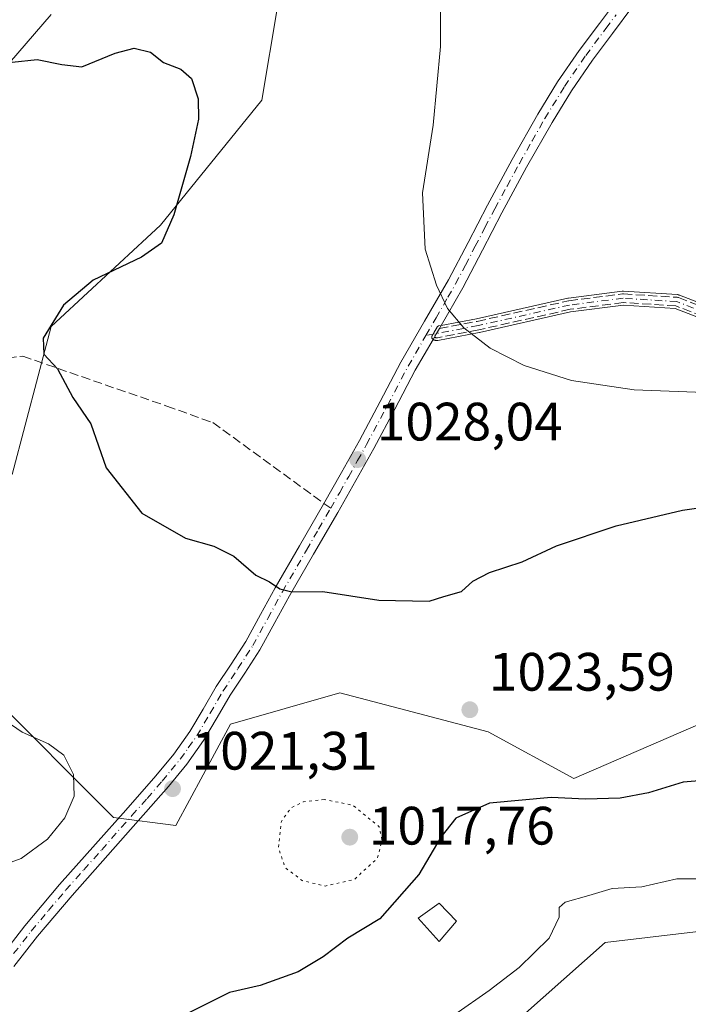
# Model space of a CAD drawing. Units: metres. Extents: x 573165 to 576626, y 4745007 to 4747365.
# Drawn here: x 574972 to 575096, y 4746004 to 4746187 of the extents above; entities that cross this region are included whole.
import ezdxf

# ---------------------------------------------------------------- set-up
doc = ezdxf.new("R2010")
doc.units = ezdxf.units.M
doc.header["$MEASUREMENT"] = 0
for name, pattern in [('DGN Style 3', [2.307223458686699, 1.648016756204785, -0.6592067024819142]), ('DGN Style 4', [2.6384748266838614, 1.318413404963828, -0.6592067024819142, 0.001648016756204785, -0.6592067024819142]), ('DGN Style 5', [1.1536117293433497, 0.4944050268614355, -0.6592067024819142])]:
    doc.linetypes.add(name, pattern=pattern)
for name, color, linetype, lineweight in [('Arbolado forestal CxS', 92, 'Continuous', 0), ('Camino Cxs', 7, 'Continuous', 0), ('Camino eje', 30, 'DGN Style 4', 13), ('Curva de nivel maestra', 30, 'Continuous', 30), ('Curva de nivel normal', 30, 'Continuous', 0), ('Curva de nivel normal depresión', 30, 'DGN Style 5', 0), ('Edificación ligera Cxs', 1, 'Continuous', 0), ('Pastizal CxS', 92, 'Continuous', 0), ('Pista no pavimentada Cxs', 111, 'Continuous', 0), ('Pista no pavimentada eje', 91, 'DGN Style 4', 0), ('Punto de cota en terreno', 7, 'Continuous', 0), ('Rótulo de punto de cota en terreno', 7, 'Continuous', 0), ('Senda', 7, 'DGN Style 3', 0), ('Senda no paivmentada conexión', 7, 'DGN Style 3', 0)]:
    doc.layers.add(name, color=color, linetype=linetype, lineweight=lineweight)
doc.styles.add('Style-Arial', font='txt')

# ---------------------------------------------------------------- blocks, each defined once
blk = doc.blocks.new('*U12')
at = {"layer": 'Arbolado forestal CxS', "color": 92, "linetype": 'Continuous', "lineweight": 0}
for points in [[(574950.2220999999, 4746155.6818, 1024.3269), (574977.6815, 4746187.476299999, 1026.064799999993)], [(575019.5909000002, 4746188.921, 1027.418300000005), (575016.7006999999, 4746171.5781, 1026.506500000003), (574997.9123000001, 4746148.4551, 1024.264299999996), (574977.6804999998, 4746129.6677, 1024.653699999995), (574970.4539000001, 4746102.2097, 1023.592099999995)], [(574966.1171000004, 4746061.7443, 1020.573999999993), (574989.2396999998, 4746038.621300001, 1020.881500000003), (575000.8004999999, 4746037.174900001, 1021.2258), (575010.9177000001, 4746055.9628, 1022.159499999994), (575031.1508999999, 4746061.7435, 1022.424400000004), (575044.5274999999, 4746058.222999999, 1022.786200000002), (575058.6080999998, 4746054.517100001, 1023.116899999994), (575074.5053000003, 4746045.846100001, 1023.007700000002), (575107.7439000001, 4746060.2974, 1021.718900000007), (575122.1963000001, 4746084.864600001, 1020.979200000002), (575135.6133000003, 4746094.257099999, 1025.876499999998), (575136.3761, 4746094.791099999, 1026.141600000003), (575136.5122999996, 4746094.886499999, 1026.187300000005), (575136.6161000002, 4746094.959200001, 1026.221699999995), (575136.6485000001, 4746094.981699999, 1026.232300000003), (575142.5188999996, 4746092.909499999, 1026.307400000005), (575161.2154999999, 4746086.309599999, 1027.995200000005), (575161.2150999998, 4746068.967300001, 1027.560899999997), (575117.8592999997, 4746018.386399999, 1031.120899999994), (575104.8532999996, 4746018.386700001, 1030.723599999998), (575080.2855000002, 4746015.4959, 1030.407699999996), (575015.2521000003, 4745957.689300001, 1032.516699999993)]]:
    blk.add_polyline3d(points, dxfattribs=at)
blk = doc.blocks.new('5PATER')
at = {"layer": 'Punto de cota en terreno', "linetype": 'Continuous', "lineweight": 0}
h = blk.add_hatch(color=51, dxfattribs=at)
edge = h.paths.add_edge_path()
edge.add_ellipse((0, 0), major_axis=(-0.1095731443231308, -0.1110710700762829), ratio=0.9994222409660322, start_angle=0, end_angle=360)

msp = doc.modelspace()

# ---------------------------------------------------------------- linework, layer by layer
at = {"layer": 'Arbolado forestal CxS', "color": 92, "linetype": 'Continuous', "lineweight": 0}
for points in [[(575019.5909000002, 4746188.921, 1027.418300000005), (575016.7006999999, 4746171.5781, 1026.506500000003), (574997.9123000001, 4746148.4551, 1024.264299999996), (574977.6804999998, 4746129.6677, 1024.653699999995), (574970.4539000001, 4746102.2097, 1023.592099999995)], [(574950.2220999999, 4746155.6818, 1024.3269), (574977.6815, 4746187.476299999, 1026.064799999993)], [(574966.1171000004, 4746061.7443, 1020.573999999993), (574989.2396999998, 4746038.621300001, 1020.881500000003), (575000.8004999999, 4746037.174900001, 1021.2258), (575010.9177000001, 4746055.9628, 1022.159499999994), (575031.1508999999, 4746061.7435, 1022.424400000004), (575044.5274999999, 4746058.222999999, 1022.786200000002), (575058.6080999998, 4746054.517100001, 1023.116899999994), (575074.5053000003, 4746045.846100001, 1023.007700000002), (575107.7439000001, 4746060.2974, 1021.718900000007), (575122.1963000001, 4746084.864600001, 1020.979200000002), (575135.6133000003, 4746094.257099999, 1025.876499999998), (575136.3761, 4746094.791099999, 1026.141600000003), (575136.5122999996, 4746094.886499999, 1026.187300000005), (575136.6161000002, 4746094.959200001, 1026.221699999995), (575136.6485000001, 4746094.981699999, 1026.232300000003), (575142.5188999996, 4746092.909499999, 1026.307400000005), (575161.2154999999, 4746086.309599999, 1027.995200000005), (575161.2150999998, 4746068.967300001, 1027.560899999997), (575117.8592999997, 4746018.386399999, 1031.120899999994), (575104.8532999996, 4746018.386700001, 1030.723599999998), (575080.2855000002, 4746015.4959, 1030.407699999996), (575015.2521000003, 4745957.689300001, 1032.516699999993)]]:
    msp.add_polyline3d(points, dxfattribs=at)
at = {"layer": 'Camino Cxs', "color": 7, "linetype": 'Continuous', "lineweight": 0}
for points in [[(575108.9922000002, 4746126.903100001, 1030.649900000004), (575093.3014000002, 4746132.9703, 1031.192999999999), (575083.6765999999, 4746133.5847, 1030.900999999998), (575073.9124999996, 4746132.338199999, 1030.621400000004), (575057.0389, 4746128.5417, 1030.736000000004), (575057.0306000002, 4746128.539899999, 1030.734299999996), (575057.0037000002, 4746128.534299999, 1030.729099999997), (575056.9954000004, 4746128.5327, 1030.727499999994), (575049.3115999997, 4746127.080600001, 1029.860000000001), (575049.3010999998, 4746127.078700001, 1029.859599999996), (575049.2719999999, 4746127.074200001, 1029.858399999997), (575049.1929000001, 4746127.064300001, 1029.855500000005), (575049.1622000001, 4746127.0614, 1029.854399999997), (575049.1432999996, 4746127.0606, 1029.853799999997), (575049.0636, 4746127.058599999, 1029.851299999995), (575049.0197000002, 4746127.059400001, 1029.850000000006), (575049.0141000003, 4746127.059800001, 1029.849900000001), (575048.9345000006, 4746127.0657, 1029.847800000003), (575048.8843, 4746127.072000001, 1029.846699999995), (575048.8058000002, 4746127.085899999, 1029.845100000006), (575048.7993000001, 4746127.086999999, 1029.845000000001), (575048.7576000001, 4746127.096899999, 1029.844299999997), (575048.6808000002, 4746127.1185, 1029.843299999993), (575048.6617000002, 4746127.124299999, 1029.842999999993), (575048.6337000001, 4746127.134299999, 1029.842799999999), (575048.5593999998, 4746127.1634, 1029.842199999999), (575048.5290999999, 4746127.1765, 1029.842099999994), (575048.5138999998, 4746127.184, 1029.842099999994), (575048.4429000001, 4746127.2204, 1029.842000000004), (575048.4221999999, 4746127.2327, 1029.842099999994), (575048.3574000001, 4746127.277000001, 1029.842799999999), (575048.3004000001, 4746127.330900001, 1029.844200000007), (575048.2525000004, 4746127.392999999, 1029.846300000005), (575048.2149, 4746127.4619, 1029.849199999997), (575048.1886, 4746127.535800001, 1029.852700000003), (575048.1741000004, 4746127.6129, 1029.856599999999), (575048.1720000004, 4746127.691400001, 1029.8609), (575048.1821, 4746127.769200001, 1029.865699999995), (575048.2043000003, 4746127.8444, 1029.871100000004), (575048.2379999999, 4746127.915300001, 1029.876999999993), (575048.6379000006, 4746128.607999999, 1029.954400000003), (575049.1646999996, 4746129.521600001, 1030.102100000004), (575049.2138, 4746129.5921, 1030.116899999994), (575049.2742999997, 4746129.653100001, 1030.132599999997), (575049.3443999998, 4746129.7028, 1030.148799999995), (575049.4219000004, 4746129.739900001, 1030.164900000003), (575049.5045999996, 4746129.7631, 1030.180399999997), (575049.9271, 4746129.842900001, 1030.256800000003), (575056.4903999995, 4746131.0833, 1031.8076), (575073.4016000004, 4746134.8882, 1030.662899999996), (575073.4177000001, 4746134.8915, 1030.663100000005), (575073.4244999997, 4746134.8928, 1030.663199999995), (575073.4988000002, 4746134.905900001, 1030.6639), (575073.5223000003, 4746134.909499999, 1030.664199999999), (575083.4715999998, 4746136.1796, 1030.927800000005), (575083.4971000003, 4746136.182200001, 1030.929399999994), (575083.5776000004, 4746136.188300001, 1030.934299999994), (575083.5839999998, 4746136.1887, 1030.934699999998), (575083.6253000004, 4746136.1896, 1030.937200000001), (575083.6962000001, 4746136.188200001, 1030.941399999996), (575083.7178999997, 4746136.1873, 1030.9427), (575093.6666000001, 4746135.552300001, 1031.2258), (575093.7044000002, 4746135.548400001, 1031.225399999996), (575093.8251999998, 4746135.531400001, 1031.224300000002), (575093.8491000002, 4746135.5274, 1031.224100000007), (575093.8997, 4746135.515000001, 1031.223599999998), (575093.9663000006, 4746135.493600001, 1031.222800000003), (575094.0164000001, 4746135.479499999, 1031.222299999994), (575094.0267000003, 4746135.476600001, 1031.222200000004), (575094.0524000004, 4746135.4669, 1031.221900000004), (575094.0853000004, 4746135.454100001, 1031.2215), (575109.9253000002, 4746129.3299, 1030.553199999995)], [(575049.9271, 4746129.843, 1030.256800000003), (575056.4903999995, 4746131.0833, 1031.8076), (575073.4016000004, 4746134.8882, 1030.662899999996), (575073.4177000001, 4746134.8915, 1030.663100000005), (575073.4244999997, 4746134.8928, 1030.663199999995), (575073.4988000002, 4746134.905900001, 1030.6639), (575073.5223000003, 4746134.909499999, 1030.664199999999), (575083.4715999998, 4746136.1796, 1030.927800000005), (575083.4971000003, 4746136.182200001, 1030.929399999994), (575083.5776000004, 4746136.188300001, 1030.934299999994), (575083.5839999998, 4746136.1887, 1030.934699999998), (575083.6253000004, 4746136.1896, 1030.937200000001), (575083.6962000001, 4746136.188200001, 1030.941399999996), (575083.7178999997, 4746136.1873, 1030.9427), (575093.6666000001, 4746135.552300001, 1031.2258), (575093.7044000002, 4746135.548400001, 1031.225399999996), (575093.8251999998, 4746135.531400001, 1031.224300000002), (575093.8491000002, 4746135.5274, 1031.224100000007), (575093.8997, 4746135.515000001, 1031.223599999998), (575093.9663000006, 4746135.493600001, 1031.222800000003), (575094.0164000001, 4746135.479499999, 1031.222299999994), (575094.0267000003, 4746135.476600001, 1031.222200000004), (575094.0524000004, 4746135.4669, 1031.221900000004), (575094.0853000004, 4746135.454100001, 1031.2215)], [(575094.0853000004, 4746135.454100001, 1031.2215), (575109.9253000002, 4746129.3299, 1030.553199999995)], [(575108.9922000002, 4746126.903100001, 1030.649900000004), (575093.3014000002, 4746132.9703, 1031.192999999999), (575083.6765999999, 4746133.5847, 1030.900999999998), (575073.9124999996, 4746132.338199999, 1030.621400000004), (575057.0389, 4746128.5417, 1030.736000000004), (575057.0306000002, 4746128.539899999, 1030.734299999996), (575057.0037000002, 4746128.534299999, 1030.729099999997), (575056.9954000004, 4746128.5327, 1030.727499999994), (575049.3115999997, 4746127.080600001, 1029.860000000001), (575049.3010999998, 4746127.078700001, 1029.859599999996), (575049.2719999999, 4746127.074200001, 1029.858399999997), (575049.1929000001, 4746127.064300001, 1029.855500000005), (575049.1622000001, 4746127.0614, 1029.854399999997), (575049.1432999996, 4746127.0606, 1029.853799999997), (575049.0636, 4746127.058599999, 1029.851299999995), (575049.0197000002, 4746127.059400001, 1029.850000000006), (575049.0141000003, 4746127.059800001, 1029.849900000001), (575048.9345000006, 4746127.0657, 1029.847800000003), (575048.8843, 4746127.072000001, 1029.846699999995), (575048.8058000002, 4746127.085899999, 1029.845100000006), (575048.7993000001, 4746127.086999999, 1029.845000000001), (575048.7576000001, 4746127.096899999, 1029.844299999997), (575048.6808000002, 4746127.1185, 1029.843299999993), (575048.6617000002, 4746127.124299999, 1029.842999999993), (575048.6337000001, 4746127.134299999, 1029.842799999999), (575048.5593999998, 4746127.1634, 1029.842199999999), (575048.5290999999, 4746127.1765, 1029.842099999994), (575048.5138999998, 4746127.184, 1029.842099999994), (575048.4429000001, 4746127.2204, 1029.842000000004), (575048.4221999999, 4746127.2327, 1029.842099999994)], [(575048.4221999999, 4746127.2327, 1029.842099999994), (575048.3574000001, 4746127.277000001, 1029.842799999999), (575048.3004000001, 4746127.330900001, 1029.844200000007), (575048.2525000004, 4746127.393100001, 1029.846300000005), (575048.2149, 4746127.4619, 1029.849199999997), (575048.1886, 4746127.535900001, 1029.852700000003), (575048.1741000004, 4746127.613, 1029.856599999999), (575048.1720000004, 4746127.691400001, 1029.8609), (575048.1821, 4746127.769200001, 1029.865699999995), (575048.2043000003, 4746127.844500001, 1029.871100000004), (575048.2379999999, 4746127.915300001, 1029.876999999993), (575048.6379000006, 4746128.607999999, 1029.954400000003), (575049.1646999996, 4746129.521600001, 1030.102100000004), (575049.2138999999, 4746129.5921, 1030.116899999994), (575049.2742999997, 4746129.653100001, 1030.132599999997), (575049.3443999998, 4746129.7029, 1030.148799999995), (575049.4219000004, 4746129.739900001, 1030.164900000003), (575049.5045999996, 4746129.7631, 1030.180399999997), (575049.9271, 4746129.843, 1030.256800000003)]]:
    msp.add_polyline3d(points, dxfattribs=at)
at = {"layer": 'Camino eje', "color": 30, "linetype": 'DGN Style 4', "lineweight": 13}
msp.add_polyline3d([(575195.1201, 4746074.470100001, 1030.395000000004), (575194.4801000003, 4746076.960100001, 1030.3753), (575192.3601000002, 4746080.7601, 1030.334499999997), (575186.8101000004, 4746087.9101, 1030.343500000003), (575184.7301000003, 4746090.5801, 1030.406600000002), (575182.4401000004, 4746092.9801, 1030.424700000003), (575179.5301000001, 4746095.380100001, 1030.446100000001), (575176.5800999999, 4746097.720100001, 1030.391000000003), (575172.6601, 4746100.800100001, 1030.501199999999), (575168.6601, 4746103.790100001, 1030.580600000001), (575163.9200999998, 4746106.6801, 1030.532999999996), (575159.0000999998, 4746109.2401, 1030.378899999996), (575152.9700999996, 4746112.3101, 1030.3989), (575146.8000999996, 4746115.050100001, 1030.306599999996), (575140.4401000004, 4746117.210100001, 1030.030400000004), (575135.2701000003, 4746119.1801, 1029.912599999996), (575133.9020999996, 4746119.7039, 1029.871899999998), (575123.8520999998, 4746122.613100001, 1030.246299999999), (575109.4587000003, 4746128.1165, 1030.590200000006), (575093.5837000003, 4746134.254899999, 1031.210399999996), (575083.6353000002, 4746134.889900001, 1030.9185), (575073.6869000001, 4746133.619899999, 1030.637900000002), (575056.7534999996, 4746129.809900001, 1031.282399999996), (575047.0975000003, 4746127.985099999, 1029.810899999997)], dxfattribs=at)
at = {"layer": 'Curva de nivel maestra', "color": 30, "linetype": 'Continuous', "lineweight": 30, "elevation": 1025, "flags": 128}
for points in [[(574970.4600000001, 4746178.640100001), (574975.0800000001, 4746179.1601), (574979.6299999999, 4746178.210100001), (574983.3399999999, 4746177.7501), (574989.5199999996, 4746180.3301), (574993.0700000003, 4746181.210100001), (574996.0800000001, 4746180.5101), (574998.4800000004, 4746178.5801), (575001.7000000002, 4746177.3201), (575003.6600000003, 4746175.600099999), (575004.9000000004, 4746171.870100001), (575004.9500000002, 4746168.0601), (575003.5199999996, 4746161.1801), (575000.4100000003, 4746150.340100001), (574998.0999999996, 4746145.110099999), (574994.4400000004, 4746142.4901), (574985.4400000004, 4746138.220100001), (574979.9699999997, 4746133.5701), (574976.1799999997, 4746127.5001), (574976.3499999996, 4746124.5001), (574978.8399999999, 4746121.780099999), (574981.7000000002, 4746116.4801), (574985.04, 4746111.610099999), (574987.9000000004, 4746103.440099999), (574994.4500000002, 4746095.0801), (575002.5700000003, 4746090.420100001), (575007.8200000003, 4746088.950099999), (575011.5099999999, 4746087.110099999), (575015.6200000001, 4746083.5701), (575018.0999999996, 4746082.3201), (575020.04, 4746081.0001), (575022.29, 4746080.4801), (575028.0199999996, 4746080.5101), (575038.4100000003, 4746078.9001), (575047.6900000004, 4746078.720100001), (575050.4000000004, 4746079.620100001), (575053.6900000004, 4746080.520099999), (575055.79, 4746082.4301), (575058.8899999997, 4746084.0701), (575064.9100000003, 4746086.0101), (575071.2999999998, 4746089.020099999), (575082.3200000003, 4746092.7301), (575094.6600000003, 4746095.590100001), (575103.6500000004, 4746096.9301)], [(575104.4199999999, 4746046.020099999), (575094.7599999999, 4746045.200099999), (575088.3399999999, 4746043.220100001), (575083.0999999996, 4746042.210100001), (575076.6799999997, 4746042.040100001), (575070.29, 4746042.340100001), (575058.8700000001, 4746041.3301), (575052.6299999999, 4746038.4901), (575049.8499999996, 4746034.970100001), (575045.7699999996, 4746028.100099999), (575038.5800000001, 4746019.880100001), (575032.6500000004, 4746016.2601), (575028.0800000001, 4746012.840100001), (575023.4100000003, 4746010.0101), (575016.4299999997, 4746007.5101), (575010.7100000001, 4746006.1801), (574998.2300000004, 4745999.960100001)]]:
    msp.add_lwpolyline(points, dxfattribs=at)
at = {"layer": 'Curva de nivel normal', "color": 30, "linetype": 'Continuous', "lineweight": 0, "flags": 128}
for points, elevation in [([(575105.1799999997, 4746117.140000001), (575085.7000000002, 4746117.880000001), (575074.0800000001, 4746119.630000001), (575065.29, 4746122.42), (575059, 4746125.619999999), (575054.0999999996, 4746129.42), (575051.1200000001, 4746133.01), (575049.0499999998, 4746137.300000001), (575046.9500000002, 4746144.01), (575046.4900000002, 4746154.4), (575048.4699999997, 4746166.949999999), (575049.8300000001, 4746181.560000001), (575049.7800000003, 4746189.930000001)], 1030), ([(574966.8099999996, 4746029.130000001), (574972.1100000005, 4746031.050000001), (574977.0300000003, 4746034.619999999), (574980.2400000002, 4746038.59), (574981.9699999997, 4746042.600000001), (574981.8399999999, 4746046.619999999), (574980.0599999996, 4746050.210000001), (574977.1799999997, 4746052.32), (574972.3200000003, 4746054.470000001), (574968.1399999997, 4746057.289999999)], 1020), ([(575052.4800000004, 4746002.15), (575058.7999999998, 4746006.58), (575064.3899999997, 4746010.850000001), (575069.9500000002, 4746016.25), (575071.8099999996, 4746020.180000001), (575071.7599999999, 4746021.980000001), (575072.9199999999, 4746022.970000001), (575077.2800000003, 4746024.16), (575081.6200000001, 4746025.460000001), (575087.0700000003, 4746025.779999999), (575093.5700000003, 4746027.25), (575098.2300000004, 4746027.279999999)], 1030)]:
    msp.add_lwpolyline(points, dxfattribs=dict(at, elevation=elevation))
at = {"layer": 'Curva de nivel normal depresión', "color": 30, "linetype": 'DGN Style 5', "lineweight": 0, "elevation": 1020, "flags": 128}
msp.add_lwpolyline([(575028.2599999999, 4746041.980000001), (575024.3899999997, 4746041.539999999), (575022.0999999996, 4746040.42), (575020.3300000001, 4746037.92), (575019.7800000003, 4746033.02), (575021.04, 4746029.33), (575024.2000000002, 4746026.949999999), (575028.4299999997, 4746025.939999999), (575033.8600000005, 4746027.180000001), (575038.0899999999, 4746031.08), (575038.9800000004, 4746034.369999999), (575038.4400000004, 4746036.930000001), (575033.5599999996, 4746040.930000001), (575028.2599999999, 4746041.980000001)], dxfattribs=at)
at = {"layer": 'Edificación ligera Cxs', "color": 1, "linetype": 'Continuous', "lineweight": 0}
msp.add_polyline3d([(575052.7500999998, 4746019.420100001, 1033.579100000003), (575049.5601000004, 4746015.690099999, 1035.046499999997), (575045.6700999998, 4746019.9801, 1029.869300000006), (575049.5601000004, 4746022.770099999, 1028.956000000006), (575052.7500999998, 4746019.420100001, 1033.579100000003)], dxfattribs=at)
msp.add_3dface([(575052.7500999998, 4746019.420100001, 1035.046499999997), (575049.5601000004, 4746015.690099999, 1035.046499999997), (575045.6700999998, 4746019.9801, 1035.046499999997), (575049.5601000004, 4746022.770099999, 1035.046499999997)], dxfattribs=at)
at = {"layer": 'Pastizal CxS', "color": 92, "linetype": 'Continuous', "lineweight": 0}
for points in [[(574970.4539000001, 4746102.2097, 1023.592099999995), (574977.6804999998, 4746129.6677, 1024.653699999995), (574997.9123000001, 4746148.4551, 1024.264299999996), (575016.7006999999, 4746171.5781, 1026.506500000003), (575019.5909000002, 4746188.921, 1027.418300000005)], [(575019.5909000002, 4746188.921, 1027.418300000005), (575016.7006999999, 4746171.5781, 1026.506500000003), (574997.9123000001, 4746148.4551, 1024.264299999996), (574977.6804999998, 4746129.6677, 1024.653699999995), (574970.4539000001, 4746102.2097, 1023.592099999995)], [(574977.6815, 4746187.476299999, 1026.064799999993), (574950.2220999999, 4746155.6818, 1024.3269)], [(574950.2220999999, 4746155.6818, 1024.3269), (574977.6815, 4746187.476299999, 1026.064799999993)], [(575015.2521000003, 4745957.689300001, 1032.516699999993), (575080.2855000002, 4746015.4959, 1030.407699999996), (575104.8532999996, 4746018.386700001, 1030.723599999998), (575117.8592999997, 4746018.386399999, 1031.120899999994), (575161.2150999998, 4746068.967300001, 1027.560899999997), (575161.2154999999, 4746086.309599999, 1027.995200000005), (575142.5188999996, 4746092.909499999, 1026.307400000005), (575136.6485000001, 4746094.981699999, 1026.232300000003), (575136.6161000002, 4746094.959200001, 1026.221699999995), (575136.5122999996, 4746094.886499999, 1026.187300000005), (575136.3761, 4746094.791099999, 1026.141600000003), (575135.6133000003, 4746094.257099999, 1025.876499999998), (575122.1963000001, 4746084.864600001, 1020.979200000002), (575107.7439000001, 4746060.2974, 1021.718900000007), (575074.5053000003, 4746045.846100001, 1023.007700000002), (575058.6080999998, 4746054.517100001, 1023.116899999994), (575044.5274999999, 4746058.222999999, 1022.786200000002), (575031.1508999999, 4746061.7435, 1022.424400000004), (575010.9177000001, 4746055.9628, 1022.159499999994), (575000.8004999999, 4746037.174900001, 1021.2258), (574989.2396999998, 4746038.621300001, 1020.881500000003), (574966.1171000004, 4746061.7443, 1020.573999999993)], [(574966.1171000004, 4746061.7443, 1020.573999999993), (574989.2396999998, 4746038.621300001, 1020.881500000003), (575000.8004999999, 4746037.174900001, 1021.2258), (575010.9177000001, 4746055.9628, 1022.159499999994), (575031.1508999999, 4746061.7435, 1022.424400000004), (575044.5274999999, 4746058.222999999, 1022.786200000002), (575058.6080999998, 4746054.517100001, 1023.116899999994), (575074.5053000003, 4746045.846100001, 1023.007700000002), (575107.7439000001, 4746060.2974, 1021.718900000007), (575122.1963000001, 4746084.864600001, 1020.979200000002), (575135.6133000003, 4746094.257099999, 1025.876499999998), (575136.3761, 4746094.791099999, 1026.141600000003), (575136.5122999996, 4746094.886499999, 1026.187300000005), (575136.6161000002, 4746094.959200001, 1026.221699999995), (575136.6485000001, 4746094.981699999, 1026.232300000003), (575142.5188999996, 4746092.909499999, 1026.307400000005), (575161.2154999999, 4746086.309599999, 1027.995200000005), (575161.2150999998, 4746068.967300001, 1027.560899999997), (575117.8592999997, 4746018.386399999, 1031.120899999994), (575104.8532999996, 4746018.386700001, 1030.723599999998), (575080.2855000002, 4746015.4959, 1030.407699999996), (575015.2521000003, 4745957.689300001, 1032.516699999993)]]:
    msp.add_polyline3d(points, dxfattribs=at)
at = {"layer": 'Pista no pavimentada Cxs', "color": 111, "linetype": 'Continuous', "lineweight": 0, "extrusion": (0.8658550445799102, -0.500256708436694, 0.006186068186351205), "elevation": -1876367.039788105, "flags": 128}
msp.add_lwpolyline([(4397216.527200134, 12637.70535937786), (4397215.472426379, 12637.5433562781), (4397214.672507507, 12637.45515459046)], dxfattribs=at)
at = {"layer": 'Pista no pavimentada Cxs', "color": 111, "linetype": 'Continuous', "lineweight": 0, "extrusion": (-0.09499490671712647, -0.1647482270370619, 0.9817504720579203), "elevation": -835531.8360047527, "flags": 128}
msp.add_lwpolyline([(-1872602.949756875, 4318758.70016911), (-1872602.949756875, 4318758.028677494)], dxfattribs=at)
at = {"layer": 'Pista no pavimentada Cxs', "color": 111, "linetype": 'Continuous', "lineweight": 0, "extrusion": (-0.03669933631699347, -0.06371924139433416, 0.9972928441486096), "elevation": -322496.4681165757, "flags": 128}
msp.add_lwpolyline([(-1870447.075378459, 4387919.052996734), (-1870447.075378459, 4387918.552535645)], dxfattribs=at)
at = {"layer": 'Pista no pavimentada Cxs', "color": 111, "linetype": 'Continuous', "lineweight": 0}
for points in [[(574963.9501, 4746007.1801, 1023.758199999997), (574972.8000999996, 4746018.550100001, 1023.440799999997), (574979.2500999998, 4746026.210100001, 1022.747700000007), (574985.9200999998, 4746033.690099999, 1024.240999999995), (574991.5100999996, 4746040.030099999, 1024.060700000002), (574997.0900999998, 4746046.370100001, 1021.746400000004), (575000.3800999997, 4746050.380100001, 1022.181100000002), (575003.3701, 4746054.600099999, 1022.446500000005), (575005.8201000001, 4746058.7401, 1022.467900000003), (575008.2301000003, 4746062.9001, 1022.865000000005), (575011.0100999996, 4746067.0701, 1023.324699999997), (575013.7200999996, 4746071.280099999, 1023.993400000007), (575016.4600999998, 4746076.2601, 1024.449699999997), (575019.1901000004, 4746081.2301, 1025.746400000004), (575023.6700999998, 4746088.9801, 1026.881099999999), (575028.1401000004, 4746096.720100001, 1027.121100000004), (575031.4700999996, 4746102.5801, 1028.271399999998), (575034.7701000003, 4746108.4901, 1028.421000000002), (575038.6300999997, 4746115.7501, 1028.958899999998), (575042.4700999996, 4746123.020099999, 1029.451000000001), (575046.8701, 4746130.640100001, 1029.843200000003), (575051.2600999996, 4746138.270099999, 1031.244900000005), (575054.9001000002, 4746145.210100001, 1030.675600000002), (575058.5000999998, 4746152.1601, 1030.910000000003), (575063.0900999998, 4746160.620100001, 1031.423200000005), (575067.8300999999, 4746168.9901, 1031.977799999993), (575071.5000999998, 4746174.9801, 1032.564299999998), (575075.4801000003, 4746180.770099999, 1033.096900000004), (575079.2301000003, 4746185.800100001, 1033.543699999995), (575082.9901000002, 4746190.8201, 1033.765400000004)], [(574963.9501, 4746007.1801, 1023.758199999997), (574972.8000999996, 4746018.550100001, 1023.440799999997), (574979.2500999998, 4746026.210100001, 1022.747700000007), (574985.9200999998, 4746033.690099999, 1024.240999999995), (574991.5100999996, 4746040.030099999, 1024.060700000002), (574997.0900999998, 4746046.370100001, 1021.746400000004), (575000.3800999997, 4746050.380100001, 1022.181100000002), (575003.3701, 4746054.600099999, 1022.446500000005), (575005.8201000001, 4746058.7401, 1022.467900000003), (575008.2301000003, 4746062.9001, 1022.865000000005), (575011.0100999996, 4746067.0701, 1023.324699999997), (575013.7200999996, 4746071.280099999, 1023.993400000007), (575016.4600999998, 4746076.2601, 1024.449699999997), (575019.1901000004, 4746081.2301, 1025.746400000004), (575023.6700999998, 4746088.9801, 1026.881099999999), (575028.1401000004, 4746096.720100001, 1027.121100000004), (575031.4700999996, 4746102.5801, 1028.271399999998), (575034.7701000003, 4746108.4901, 1028.421000000002), (575038.6300999997, 4746115.7501, 1028.958899999998), (575042.4700999996, 4746123.020099999, 1029.451000000001), (575046.8701, 4746130.640100001, 1029.843200000003), (575051.2600999996, 4746138.270099999, 1031.244900000005), (575054.9001000002, 4746145.210100001, 1030.675600000002), (575058.5000999998, 4746152.1601, 1030.910000000003), (575063.0900999998, 4746160.620100001, 1031.423200000005), (575067.8300999999, 4746168.9901, 1031.977799999993), (575071.5000999998, 4746174.9801, 1032.564299999998), (575075.4801000003, 4746180.770099999, 1033.096900000004), (575079.2301000003, 4746185.800100001, 1033.543699999995), (575082.9901000002, 4746190.8201, 1033.765400000004)], [(575085.4501, 4746189.0101, 1033.820500000002), (575081.6700999998, 4746183.970100001, 1034.497399999993), (575077.9600999998, 4746178.9901, 1033.6976), (575074.0601000004, 4746173.3201, 1032.558900000004), (575070.4600999998, 4746167.440099999, 1032.252600000007), (575065.7600999996, 4746159.1501, 1031.724199999997), (575061.1901000004, 4746150.7401, 1031.126900000003), (575057.6001000004, 4746143.800100001, 1030.815799999997), (575053.9401000004, 4746136.800100001, 1032.236900000004), (575051.0900999998, 4746131.860099999, 1030.870200000005), (575049.9271, 4746129.842900001, 1030.256800000003), (575049.5977999996, 4746129.2719, 1030.129100000006), (575049.0710000005, 4746128.358100001, 1029.967099999994), (575048.6712999997, 4746127.665100001, 1029.878899999996), (575048.4221999999, 4746127.2327, 1029.842099999994), (575045.1401000004, 4746121.540100001, 1029.478400000007), (575041.3300999999, 4746114.3201, 1029.030199999994), (575037.4501, 4746107.030099999, 1028.415099999998), (575034.1201, 4746101.090100001, 1027.891099999993), (575030.7801000001, 4746095.200099999, 1027.293799999999), (575026.3101000004, 4746087.450099999, 1026.251099999994), (575021.8501000004, 4746079.7401, 1027.307100000005), (575019.1300999997, 4746074.790100001, 1025.020399999994), (575016.3400999998, 4746069.720100001, 1023.722399999999), (575013.5601000004, 4746065.4001, 1023.437900000005), (575010.8201000001, 4746061.290100001, 1023.143899999996), (575008.4501, 4746057.200099999, 1022.785399999993), (575005.9301000005, 4746052.940099999, 1023.816800000001), (575002.8000999996, 4746048.530099999, 1023.215599999996), (574999.4200999998, 4746044.4001, 1022.166500000007), (574993.7901, 4746038.0101, 1024.990600000005), (574988.2001, 4746031.670100001, 1023.159), (574981.5601000004, 4746024.210100001, 1025.728799999997), (574975.1700999998, 4746016.630100001, 1028.886700000003), (574970.7901, 4746011.0001, 1028.243199999997)], [(575085.4501, 4746189.0101, 1033.820500000002), (575081.6700999998, 4746183.970100001, 1034.497399999993), (575077.9600999998, 4746178.9901, 1033.6976), (575074.0601000004, 4746173.3201, 1032.558900000004), (575070.4600999998, 4746167.440099999, 1032.252600000007), (575065.7600999996, 4746159.1501, 1031.724199999997), (575061.1901000004, 4746150.7401, 1031.126900000003), (575057.6001000004, 4746143.800100001, 1030.815799999997), (575053.9401000004, 4746136.800100001, 1032.236900000004), (575051.0900999998, 4746131.860099999, 1030.870200000005), (575049.9271, 4746129.843, 1030.256800000003)], [(575048.4221999999, 4746127.2327, 1029.842099999994), (575045.1401000004, 4746121.540100001, 1029.478400000007), (575041.3300999999, 4746114.3201, 1029.030199999994), (575037.4501, 4746107.030099999, 1028.415099999998), (575034.1201, 4746101.090100001, 1027.891099999993), (575030.7801000001, 4746095.200099999, 1027.293799999999), (575026.3101000004, 4746087.450099999, 1026.251099999994), (575021.8501000004, 4746079.7401, 1027.307100000005), (575019.1300999997, 4746074.790100001, 1025.020399999994), (575016.3400999998, 4746069.720100001, 1023.722399999999), (575013.5601000004, 4746065.4001, 1023.437900000005), (575010.8201000001, 4746061.290100001, 1023.143899999996), (575008.4501, 4746057.200099999, 1022.785399999993), (575005.9301000005, 4746052.940099999, 1023.816800000001), (575002.8000999996, 4746048.530099999, 1023.215599999996), (574999.4200999998, 4746044.4001, 1022.166500000007), (574993.7901, 4746038.0101, 1024.990600000005), (574988.2001, 4746031.670100001, 1023.159), (574981.5601000004, 4746024.210100001, 1025.728799999997), (574975.1700999998, 4746016.630100001, 1028.886700000003), (574970.7901, 4746011.0001, 1028.243199999997)]]:
    msp.add_polyline3d(points, dxfattribs=at)
at = {"layer": 'Pista no pavimentada eje', "color": 91, "linetype": 'DGN Style 4', "lineweight": 0}
for points in [[(575047.0975000003, 4746127.985099999, 1029.810899999997), (575048.9801000003, 4746131.2501, 1030.249200000006), (575051.1750999996, 4746135.065099999, 1031.210399999996), (575052.6001000004, 4746137.5351, 1031.899699999994), (575054.4301000005, 4746141.0351, 1031.134600000005), (575056.2500999998, 4746144.505100001, 1030.746599999999), (575058.0450999998, 4746147.975099999, 1030.907500000001), (575059.8450999996, 4746151.450099999, 1031.0242), (575062.1401000004, 4746155.6801, 1031.297800000001), (575064.4250999996, 4746159.8851, 1031.574099999998), (575066.7751000002, 4746164.030099999, 1031.833700000003), (575069.1451000003, 4746168.215100001, 1032.108600000007), (575072.7801000001, 4746174.1501, 1032.495999999999), (575076.7200999996, 4746179.880100001, 1033.361900000004), (575080.4501, 4746184.8851, 1033.971000000005), (575082.3300999999, 4746187.395099999, 1033.614300000001)], [(575029.4600999998, 4746095.960100001, 1027.192599999995), (575031.1300999997, 4746098.905099999, 1027.6682), (575032.7950999998, 4746101.835100001, 1027.887000000002), (575034.4451000001, 4746104.790100001, 1028.184800000003), (575036.1101000002, 4746107.7601, 1028.421799999996), (575039.9801000003, 4746115.0351, 1028.998000000007), (575043.8051000005, 4746122.280099999, 1029.466899999999), (575047.0975000003, 4746127.985099999, 1029.810899999997)], [(574967.3701, 4746009.090100001, 1023.933099999995), (574973.9851000002, 4746017.590100001, 1026.159), (574977.2100999998, 4746021.420100001, 1026.090599999996), (574980.4051000001, 4746025.210100001, 1024.107900000003), (574983.7401000002, 4746028.950099999, 1022.7022), (574987.0601000004, 4746032.6801, 1022.936300000001), (574992.6501000002, 4746039.020099999, 1024.300300000003), (574995.4401000004, 4746042.190099999, 1022.005600000004), (574998.2550999997, 4746045.3851, 1021.965599999996), (574999.9001000002, 4746047.390100001, 1022.359700000001), (575001.5900999998, 4746049.4551, 1022.508400000006), (575003.0850999998, 4746051.565099999, 1022.698499999999), (575004.6501000002, 4746053.770099999, 1023.031799999997), (575007.1350999996, 4746057.970100001, 1022.516699999993), (575009.5251000002, 4746062.095100001, 1023.015299999999), (575012.2851, 4746066.235099999, 1023.434899999993), (575015.0301000001, 4746070.5001, 1023.849300000002), (575017.7950999998, 4746075.5251, 1024.552200000006), (575020.5201000003, 4746080.485099999, 1026.426099999997), (575024.9901000002, 4746088.215100001, 1026.5092), (575027.2251000004, 4746092.090100001, 1026.754499999996), (575029.4600999998, 4746095.960100001, 1027.192599999995)]]:
    msp.add_polyline3d(points, dxfattribs=at)
at = {"layer": 'Senda', "color": 7, "linetype": 'DGN Style 3', "lineweight": 0, "extrusion": (0.8658550445799102, -0.500256708436694, 0.006186068186351205), "elevation": -1876367.039788105, "flags": 128}
msp.add_lwpolyline([(4397216.527200134, 12637.70535937786), (4397215.472426379, 12637.5433562781), (4397214.672507507, 12637.45515459046)], dxfattribs=at)
at = {"layer": 'Senda', "color": 7, "linetype": 'DGN Style 3', "lineweight": 0}
for points in [[(575109.1716, 4746127.3698, 1030.618400000007), (575093.4100000003, 4746133.464400001, 1031.200100000002), (575083.6606999999, 4746134.0867, 1030.907800000001), (575073.8256999999, 4746132.8312, 1030.622799999997), (575056.9291000003, 4746129.0295, 1030.949399999998), (575056.9020999996, 4746129.0239, 1030.943700000003), (575049.2196000004, 4746127.572100001, 1029.8897), (575049.2099000001, 4746127.5703, 1029.889200000005), (575049.1308000004, 4746127.5604, 1029.885399999999), (575049.0510999998, 4746127.5584, 1029.882599999997), (575048.9715, 4746127.564300001, 1029.880499999999), (575048.8930000003, 4746127.578199999, 1029.879199999996), (575048.8162000002, 4746127.5998, 1029.878500000006), (575048.7419999996, 4746127.628900001, 1029.878400000002), (575048.6712999997, 4746127.665100001, 1029.878899999996), (575049.0710000005, 4746128.358100001, 1029.967099999994), (575049.5977999996, 4746129.2719, 1030.129100000006), (575056.5914000003, 4746130.593499999, 1031.608600000007), (575073.5113000004, 4746134.400400001, 1030.653099999996), (575073.5855999999, 4746134.4135, 1030.653900000005), (575083.5349000003, 4746135.683599999, 1030.924599999998), (575083.6153999995, 4746135.6897, 1030.929199999999), (575083.6863000002, 4746135.688300001, 1030.933300000004), (575093.6347000003, 4746135.053300001, 1031.220000000001), (575093.7554000001, 4746135.0363, 1031.219200000007), (575093.8722000001, 4746135.0011, 1031.218200000003), (575109.7457999997, 4746128.8632, 1030.567299999995)], [(575109.1716, 4746127.3698, 1030.618400000007), (575093.4100000003, 4746133.464400001, 1031.200100000002), (575083.6606999999, 4746134.0867, 1030.907800000001), (575073.8256999999, 4746132.8312, 1030.622799999997), (575056.9291000003, 4746129.0295, 1030.949399999998), (575056.9020999996, 4746129.0239, 1030.943700000003), (575049.2196000004, 4746127.572100001, 1029.8897), (575049.2099000001, 4746127.5703, 1029.889200000005), (575049.1308000004, 4746127.5604, 1029.885399999999), (575049.0510999998, 4746127.5584, 1029.882599999997), (575048.9715, 4746127.564300001, 1029.880499999999), (575048.8930000003, 4746127.578199999, 1029.879199999996), (575048.8162000002, 4746127.5998, 1029.878500000006), (575048.7419999996, 4746127.628900001, 1029.878400000002), (575048.6712999997, 4746127.665200001, 1029.878899999996)], [(575049.5977999996, 4746129.2719, 1030.129100000006), (575056.5914000003, 4746130.593499999, 1031.608600000007), (575073.5113000004, 4746134.400400001, 1030.653099999996), (575073.5855999999, 4746134.4135, 1030.653900000005), (575083.5349000003, 4746135.683599999, 1030.924599999998), (575083.6153999995, 4746135.6897, 1030.929199999999), (575083.6863000002, 4746135.688300001, 1030.933300000004), (575093.6347000003, 4746135.053300001, 1031.220000000001), (575093.7554000001, 4746135.0363, 1031.219200000007), (575093.8722000001, 4746135.0011, 1031.218200000003), (575109.7457999997, 4746128.8632, 1030.567299999995)], [(574859.7773000002, 4746112.4395, 1033.648499999996), (574900.4244999997, 4746108.7437, 1022.5573), (574937.5396999996, 4746120.0251, 1024.175600000002), (574972.4291000003, 4746124.1339, 1028.334199999998), (574999.1048999997, 4746114.895099999, 1026.887000000002), (575007.6363000004, 4746111.841499999, 1026.882100000003), (575028.2207000004, 4746096.862000001, 1027.137700000007)]]:
    msp.add_polyline3d(points, dxfattribs=at)
at = {"layer": 'Senda no paivmentada conexión', "color": 7, "linetype": 'DGN Style 3', "lineweight": 0, "extrusion": (-0.02894165471964351, 0.02106057639310691, 0.9993592110668111), "elevation": 84339.7468352146, "flags": 128}
msp.add_lwpolyline([(-4175918.903910995, -2326087.283005966), (-4175918.903910995, -2326085.749203509)], dxfattribs=at)

# ---------------------------------------------------------------- block references
at = {"layer": 'Arbolado forestal CxS', "color": 92, "linetype": 'Continuous', "lineweight": 0}
msp.add_blockref('*U12', (0, 0), dxfattribs=at)
at = {"layer": 'Punto de cota en terreno', "color": 7, "linetype": 'Continuous', "lineweight": 0, "xscale": 10, "yscale": 10, "zscale": 10}
for p in [(575034.4699999997, 4746104.99, 1028.039999999994), (575055.2400000002, 4746058.619999999, 1023.589999999997), (575000.1699999999, 4746043.99, 1021.309999999998), (575033, 4746035, 1017.759999999995)]:
    msp.add_blockref('5PATER', p, dxfattribs=at)

# ---------------------------------------------------------------- texts
at = {"layer": 'Rótulo de punto de cota en terreno', "color": 7, "linetype": 'Continuous', "lineweight": 0, "style": 'Style-Arial'}
for s, p in [('1028,04', (575037.9978, 4746108.5178)), ('1023,59', (575058.7677999996, 4746062.147800001)), ('1021,31', (575003.6978000002, 4746047.5178)), ('1017,76', (575036.5278000003, 4746033.6271))]:
    msp.add_text(s, height=7.000000000000002, dxfattribs=at).set_placement(p)

doc.saveas('drawing.dxf')
